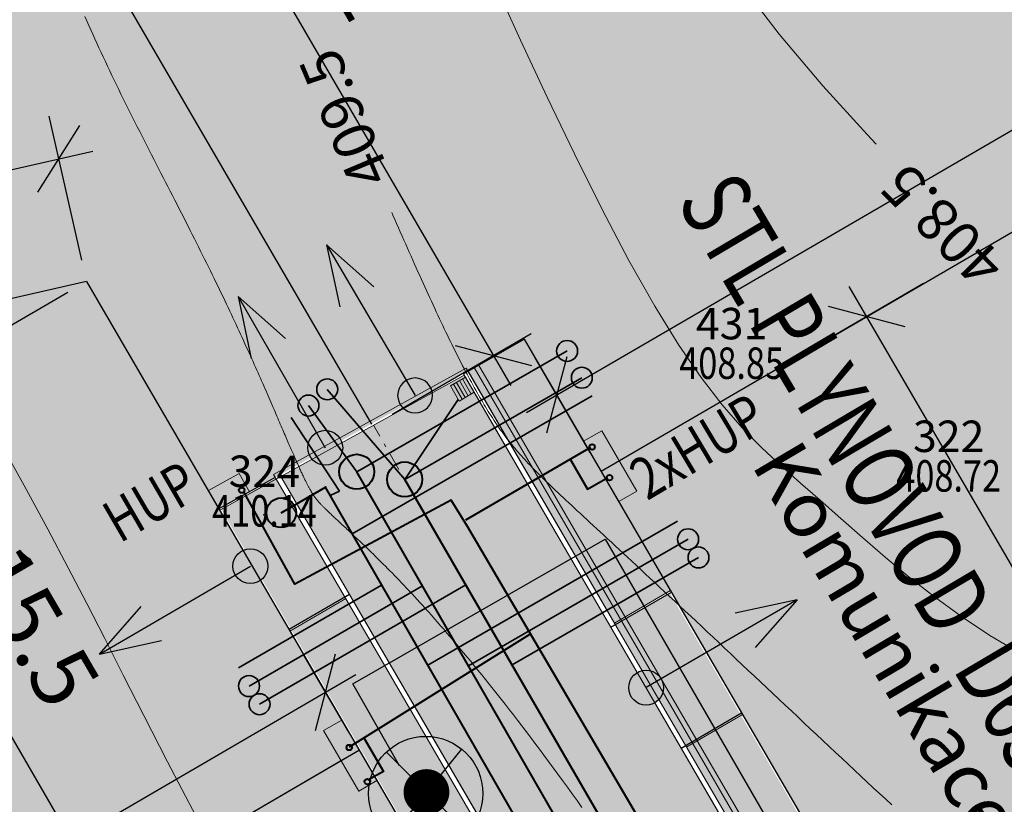
# Model space of a CAD drawing. Extents: x -758779 to -757192, y -1166795 to -1165242.
# Drawn here: x -758276 to -758248, y -1166096 to -1166073 of the extents above; entities that cross this region are included whole.
import ezdxf
from ezdxf.enums import TextEntityAlignment as Align

# ---------------------------------------------------------------- set-up
doc = ezdxf.new("R2010")
doc.units = 0
doc.header["$MEASUREMENT"] = 0
doc.header["$PDSIZE"] = -2
doc.linetypes.add('ACAD_ISO02W100', pattern=[15, 12, -3])
doc.linetypes.add('DASHDOT', pattern=[1, 0.5, -0.25, 0, -0.25])
doc.layers.get('0').update_dxf_attribs({"linetype": 'CONTINUOUS'})
doc.layers.get('Defpoints').update_dxf_attribs({"linetype": 'CONTINUOUS'})
doc.layers.add('0_EL_ZASUVKY', color=240, linetype='ACAD_ISO02W100')
doc.layers.add('A+U-KOTY', color=250, linetype='CONTINUOUS')
for name, color, linetype, lineweight in [('A+U_PARCELACE', 1, 'CONTINUOUS', 25), ('A+U_PLOCHY_ÚZEMÍ ZAHRADNÍ BYDLENÍ', 81, 'CONTINUOUS', 5), ('G_PBCISLA', 7, 'CONTINUOUS', 20), ('G_PBVYSKY', 6, 'CONTINUOUS', 20), ('G_PBZNACKY', 1, 'CONTINUOUS', 20), ('G_PREHLED', 7, 'CONTINUOUS', 20), ('G_VRSTEVNICE', 2, 'CONTINUOUS', 20), ('Lu-drenáž', 160, 'GPOD727', 20), ('Lu-komunikace', 1, 'CONTINUOUS', 20), ('Lu-osa', 1, 'CONTINUOUS', 20), ('Lu-popis', 1, 'CONTINUOUS', 20), ('Lu-vpusti', 5, 'CONTINUOUS', 20), ('máchová-kan-spl-přípojky', 34, 'CONTINUOUS', 35), ('máchová-kana-dešt-přípojky', 106, 'CONTINUOUS', 35), ('máchová-kanalizace-dešťová', 106, 'CONTINUOUS', 40), ('máchová-kanalizace-splašková', 34, 'CONTINUOUS', 40), ('máchová-vodovod', 152, 'CONTINUOUS', 40), ('máchová-vodovod-přípojky', 152, 'CONTINUOUS', 35), ('N_SILNOPROUD_VO', 6, 'CONTINUOUS', 30), ('U- STL plynovod', 44, 'Plyn_potrubi_st_podz', 40), ('Z_09_08_DUR_navrh_piliře_HUP', 26, 'CONTINUOUS', 18), ('Z_09_08_DUR_navrh_vjezdy', 20, 'CONTINUOUS', 25)]:
    doc.layers.add(name, color=color, linetype=linetype, lineweight=lineweight)
for name, color, linetype, lineweight, true_color in [('A+U_PLOCHA - krajinotvorná zeleň rekreační', 7, 'CONTINUOUS', 5, 0xcfe7cf), ('A+U_PLOCHY_KOMUNIKACE C1', 7, 'CONTINUOUS', 5, 0xffd966), ('A+U_PLOCHY_KOMUNIKACE C3', 7, 'CONTINUOUS', 5, 0xffedb8), ('Lu-šrafy vjezd', 7, 'CONTINUOUS', 20, 0xe8a3ff)]:
    doc.layers.add(name, color=color, linetype=linetype, lineweight=lineweight, true_color=true_color)
doc.styles.add('ariel', font='ARIAL.TTF', dxfattribs={"width": 0.8, "height": 3.5})
doc.styles.add('KOLME', font='SIMPLEX')
doc.styles.add('PBCISLA', font='simplex', dxfattribs={"height": 0.9})
doc.styles.add('PBVYSKA', font='monotxt', dxfattribs={"width": 0.8, "height": 0.9})
doc.styles.add('romand2_5_500', font='romand.shx', dxfattribs={"width": 0.8, "height": 1.25})
doc.styles.add('ROMANS2_0', font='romans.shx', dxfattribs={"width": 0.8, "height": 1.8})
doc.styles.get("Standard").update_dxf_attribs({"font": 'simplex'})
doc.linetypes.add('GPOD727', pattern='A,15,-3.25,[1,geo.shx,S=0.1,R=0,X=0,Y=0],-3.25', length=21.5)
doc.linetypes.add('GPOD941', pattern='A,15,-3.25,[9,geo.shx,S=0.1,R=0,X=0,Y=0],-3.25,["VO",Standard,S=1,R=0,X=-0.15,Y=-0.05],-3.25', length=24.75)
doc.linetypes.add('Plyn_potrubi_st_podz', pattern='A,35,-15,[113,cadkon.shx,S=5,R=0,X=0,Y=0],-50', length=100)
doc.dimstyles.new('US Stromovka', dxfattribs={"dimtxt": 1.8, "dimasz": 1.6, "dimexe": 1.25, "dimexo": 0.625, "dimgap": 1, "dimtad": 1, "dimdec": 1, "dimzin": 9, "dimdsep": 46, "dimtxsty": 'ROMANS2_0', "dimblk": 'OBLIQUE', "dimcen": 1.6, "dimdle": 1, "dimclrd": 256, "dimclre": 256, "dimclrt": 256, "dimadec": 1, "dimazin": 0, "dimtfac": 1, "dimtdec": 1, "dimtmove": 0, "dimatfit": 3, "dimldrblk": 'OBLIQUE', "dimfxl": 0, "dimlwd": -1, "dimlwe": -1, "dimarcsym": 0})

# ---------------------------------------------------------------- blocks, each defined once
blk = doc.blocks.new('GPB1012')
blk.add_circle((0, 0), 0.025)
at = {"layer": 'G_PREHLED'}
blk.add_circle((0, 0), 0.025, dxfattribs=at)
at = {"layer": 'G_PBCISLA', "style": 'PBCISLA'}
blk.add_attdef('CISLO', text='', height=0.9, dxfattribs=at).set_placement((0, 0.8), align=Align.CENTER)
at = {"layer": 'G_PBVYSKY', "style": 'PBVYSKA', "width": 0.8}
blk.add_attdef('VYSKA', text='', height=0.9, dxfattribs=at).set_placement((0, 0), align=Align.MIDDLE)
blk = doc.blocks.new('A$C482E6722')
at = {"layer": 'Z_09_08_DUR_navrh_vjezdy', "ltscale": 10}
blk.add_hatch(color=256, dxfattribs=at).paths.add_polyline_path([(0.5, 0, 1), (-0.5, 0, 1)])
for q in [(0, 0), (-3.319, -0.264), (-3.031, -1.36)]:
    blk.add_line((-4.841, -1.25), q, dxfattribs=at)
blk.add_circle((0, 0), 0.5, dxfattribs=at)
blk = doc.blocks.new('_Oblique')
at = {"color": 0, "linetype": 'ByBlock', "lineweight": -2}
blk.add_line((-0.5, -0.5), (0.5, 0.5), dxfattribs=at)
blk = doc.blocks.new('*D113')
at = {"layer": 'A+U-KOTY'}
for p, q in [((-758266.7, -1166093.799), (-758267.983, -1166091.594)), ((-758303.553, -1166113.739), (-758266.49, -1166092.171)), ((-758302.034, -1166114.361), (-758303.318, -1166112.156))]:
    blk.add_line(p, q, dxfattribs=at)
at = {"layer": 'Defpoints', "color": 0}
for p in [(-758267.355, -1166092.674), (-758266.386, -1166094.339), (-758301.72, -1166114.901)]:
    blk.add_point(p, dxfattribs=at)
at = {"layer": 'A+U-KOTY', "xscale": 1.6, "yscale": 1.6, "zscale": 1.6}
for p, rotation in [((-758267.355, -1166092.674), 30.1967779864552), ((-758302.689, -1166113.236), 210.1967779864552)]:
    blk.add_blockref('_Oblique', p, dxfattribs=dict(at, rotation=rotation))
at = {"layer": 'A+U-KOTY', "insert": (-758281.78, -1166098.841), "char_height": 1.8, "attachment_point": 5, "rotation": 30.1968, "style": 'ROMANS2_0'}
blk.add_mtext('40.9', dxfattribs=at)
blk = doc.blocks.new('*D114')
at = {"layer": 'A+U-KOTY'}
for p, q in [((-758274.331, -1166080.313), (-758275.269, -1166076.192)), ((-758309.488, -1166085.257), (-758274.016, -1166077.189)), ((-758307.853, -1166087.938), (-758308.79, -1166083.817))]:
    blk.add_line(p, q, dxfattribs=at)
at = {"layer": 'Defpoints', "color": 0}
for p in [(-758274.992, -1166077.411), (-758274.193, -1166080.923), (-758307.714, -1166088.547)]:
    blk.add_point(p, dxfattribs=at)
at = {"layer": 'A+U-KOTY', "xscale": 1.6, "yscale": 1.6, "zscale": 1.6}
for p, rotation in [((-758274.992, -1166077.411), 12.81439029520313), ((-758308.513, -1166085.036), 192.8143902952031)]:
    blk.add_blockref('_Oblique', p, dxfattribs=dict(at, rotation=rotation))
at = {"layer": 'A+U-KOTY', "insert": (-758292.174, -1166079.371), "char_height": 1.8, "attachment_point": 5, "rotation": 12.8144, "style": 'ROMANS2_0'}
blk.add_mtext('34.4', dxfattribs=at)
blk = doc.blocks.new('*D118')
at = {"layer": 'A+U-KOTY'}
for p, q in [((-758226.872, -1166066.666), (-758228.456, -1166063.944)), ((-758261.596, -1166084.675), (-758226.963, -1166064.521)), ((-758259.777, -1166085.814), (-758261.361, -1166083.092))]:
    blk.add_line(p, q, dxfattribs=at)
at = {"layer": 'Defpoints', "color": 0}
for p in [(-758227.827, -1166065.024), (-758226.557, -1166067.206), (-758259.462, -1166086.354)]:
    blk.add_point(p, dxfattribs=at)
at = {"layer": 'A+U-KOTY', "xscale": 1.6, "yscale": 1.6, "zscale": 1.6}
for p, rotation in [((-758227.827, -1166065.024), 30.19573674094689), ((-758260.732, -1166084.172), 210.1957367409469)]:
    blk.add_blockref('_Oblique', p, dxfattribs=dict(at, rotation=rotation))
at = {"layer": 'A+U-KOTY', "insert": (-758245.235, -1166072.956), "char_height": 1.8, "attachment_point": 5, "rotation": 30.1957, "style": 'ROMANS2_0'}
blk.add_mtext('38.1', dxfattribs=at)
blk = doc.blocks.new('*D190')
at = {"layer": 'A+U-KOTY'}
for p, q in [((-758250.232, -1166080.983), (-758252.934, -1166082.555)), ((-758239.596, -1166102.99), (-758252.356, -1166081.062)), ((-758238.478, -1166101.182), (-758241.179, -1166102.754))]:
    blk.add_line(p, q, dxfattribs=at)
at = {"layer": 'Defpoints', "color": 0}
for p in [(-758249.692, -1166080.669), (-758251.853, -1166081.926), (-758237.938, -1166100.868)]:
    blk.add_point(p, dxfattribs=at)
at = {"layer": 'A+U-KOTY', "xscale": 1.6, "yscale": 1.6, "zscale": 1.6}
for p, rotation in [((-758251.853, -1166081.926), 120.1957367400896), ((-758240.099, -1166102.125), 300.1957367400896)]:
    blk.add_blockref('_Oblique', p, dxfattribs=dict(at, rotation=rotation))
at = {"layer": 'A+U-KOTY', "insert": (-758244.334, -1166091.07), "char_height": 1.8, "attachment_point": 5, "rotation": 300.1957, "style": 'ROMANS2_0'}
blk.add_mtext('23.4', dxfattribs=at)
blk = doc.blocks.new('*D191')
at = {"layer": 'A+U-KOTY'}
for p, q in [((-758275.691, -1166060.453), (-758262.046, -1166083.903)), ((-758278.105, -1166063.015), (-758274.108, -1166060.689)), ((-758265.442, -1166084.722), (-758261.468, -1166082.41))]:
    blk.add_line(p, q, dxfattribs=at)
at = {"layer": 'Defpoints', "color": 0}
for p in [(-758278.646, -1166063.33), (-758262.549, -1166083.038), (-758265.982, -1166085.036)]:
    blk.add_point(p, dxfattribs=at)
at = {"layer": 'A+U-KOTY', "xscale": 1.6, "yscale": 1.6, "zscale": 1.6}
for p, rotation in [((-758275.188, -1166061.318), 120.1957367429601), ((-758262.549, -1166083.038), 300.19573674296)]:
    blk.add_blockref('_Oblique', p, dxfattribs=dict(at, rotation=rotation))
at = {"layer": 'A+U-KOTY', "insert": (-758267.216, -1166071.241), "char_height": 1.8, "attachment_point": 5, "rotation": 300.1957, "style": 'ROMANS2_0'}
blk.add_mtext('25.1', dxfattribs=at)
blk = doc.blocks.new('*D192')
at = {"layer": 'A+U-KOTY'}
for p, q in [((-758274.733, -1166081.237), (-758282.543, -1166085.782)), ((-758273.153, -1166099.434), (-758281.966, -1166084.289)), ((-758266.926, -1166094.653), (-758274.736, -1166099.198))]:
    blk.add_line(p, q, dxfattribs=at)
at = {"layer": 'Defpoints', "color": 0}
for p in [(-758274.193, -1166080.923), (-758281.463, -1166085.153), (-758266.386, -1166094.339)]:
    blk.add_point(p, dxfattribs=at)
at = {"layer": 'A+U-KOTY', "xscale": 1.6, "yscale": 1.6, "zscale": 1.6}
for p, rotation in [((-758281.463, -1166085.153), 120.1957367429601), ((-758273.656, -1166098.57), 300.19573674296)]:
    blk.add_blockref('_Oblique', p, dxfattribs=dict(at, rotation=rotation))
at = {"layer": 'A+U-KOTY', "insert": (-758275.917, -1166090.906), "char_height": 1.8, "attachment_point": 5, "rotation": 300.1957, "style": 'ROMANS2_0'}
blk.add_mtext('15.5', dxfattribs=at)
blk = doc.blocks.new('BLOK VO')
at = {"layer": '0_EL_ZASUVKY', "linetype": 'GPOD941', "lineweight": 30}
for p, q in [((-1.119, 1.182), (1.192, -1.113)), ((1.016, 1.255), (-1.016, -1.244))]:
    blk.add_line(p, q, dxfattribs=at)
at = {"layer": '0_EL_ZASUVKY', "linetype": 'GPOD941', "lineweight": 30, "const_width": 0.656}
blk.add_lwpolyline([(-0.306, 0.042, 1), (0.35, 0.042, 1)], format="xyb", close=True, dxfattribs=at)
at = {"layer": '0_EL_ZASUVKY', "linetype": 'GPOD941', "lineweight": 30}
blk.add_circle((0, 0), 1.636, dxfattribs=at)
blk = doc.blocks.new('VPUST')
at = {"layer": 'Lu-vpusti'}
for p, q in [((0, 0), (0.454, 0.209)), ((0, 0), (0.209, -0.454)), ((0.091, 0.042), (0.299, -0.413)), ((0.182, 0.083), (0.39, -0.371)), ((0.273, 0.125), (0.481, -0.329)), ((0.364, 0.167), (0.572, -0.288)), ((0.454, 0.209), (0.663, -0.246)), ((0.209, -0.454), (0.663, -0.246))]:
    blk.add_line(p, q, dxfattribs=at)

msp = doc.modelspace()

# ---------------------------------------------------------------- hatches: boundary and pattern name
at = {"layer": 'A+U_PLOCHA - krajinotvorná zeleň rekreační'}
for points in [[(-758257.476, -1166089.768), (-758261.663, -1166082.572), (-758263.272, -1166083.485), (-758259.074, -1166090.699)], [(-758266.773, -1166089.995), (-758268.329, -1166090.9), (-758264.355, -1166097.729), (-758262.8, -1166096.823)], [(-758255.457, -1166093.337), (-758257.012, -1166094.242), (-758250.914, -1166104.722), (-758249.379, -1166103.781)]]:
    msp.add_hatch(color=256, dxfattribs=at).paths.add_polyline_path(points)
at = {"layer": 'A+U_PLOCHY_KOMUNIKACE C1'}
h = msp.add_hatch(color=256, dxfattribs=at)
edge = h.paths.add_edge_path()
edge.add_line((-758143.968, -1166038.568), (-758134.664, -1166039.143))
edge.add_arc((-758128.492, -1165939.334), 100, 266.46137, 269.5357)
edge.add_arc((-758128.492, -1165939.334), 100, 269.5357, 273.23096)
edge.add_arc((-758537.366, -1156702.078), 9346.293, 272.5419147, 272.6327445)
edge.add_line((-758108.055, -1166038.506), (-758092.171, -1166037.782))
edge.add_line((-758092.171, -1166037.782), (-758087.473, -1166037.523))
edge.add_arc((-758103.419, -1165791.038), 247, 273.70163, 277.4781)
edge.add_arc((-758103.419, -1165791.038), 247, 277.4781, 282.34616)
edge.add_arc((-785352.842, -1041192.086), 127790.835, 282.33621132, 282.35610519)
edge.add_arc((-207950.214, -3678979.91), 2572453.304, 102.345664127, 102.346652388, ccw=False)
edge.add_arc((-757855.792, -1166530.902), 528.725, 98.303, 101.80036, ccw=False)
edge.add_arc((-757877.749, -1166407.031), 403, 96.44321, 97.7572, ccw=False)
edge.add_line((-757922.973, -1166006.577), (-757921.942, -1166012.499))
edge.add_line((-757921.942, -1166012.499), (-757931.334, -1166013.664))
edge.add_arc((-757898.769, -1166276.069), 264.418, 97.07424, 101.16338)
edge.add_arc((-757663.057, -1167470.512), 1481.896, 101.163379, 101.663192)
edge.add_line((-757962.634, -1166019.213), (-758005.979, -1166028.7))
edge.add_line((-758005.979, -1166028.7), (-758049.323, -1166038.187))
edge.add_arc((-758103.419, -1165791.038), 253, 277.4781, 282.34616, ccw=False)
edge.add_arc((-758103.419, -1165791.038), 253, 272.61004, 277.4781, ccw=False)
edge.add_line((-758091.898, -1166043.776), (-758112.543, -1166044.717))
edge.add_line((-758112.543, -1166044.717), (-758123.221, -1166045.203))
edge.add_arc((-758118.667, -1166145.1), 100, 92.61004, 99.29138)
edge.add_arc((-758183.208, -1165771.445), 279.193, 278.60077, 279.98199, ccw=False)
edge.add_line((-758141.455, -1166047.498), (-758143.968, -1166038.568))
at = {"layer": 'A+U_PLOCHY_KOMUNIKACE C3'}
h = msp.add_hatch(color=256, dxfattribs=at)
edge = h.paths.add_edge_path()
edge.add_line((-758243.777, -1166110.369), (-758245.011, -1166106.982))
edge.add_arc((-758246.721, -1166102.284), 5, 210.1957, 290.0069, ccw=False)
edge.add_line((-758251.043, -1166104.799), (-758263.379, -1166083.601))
edge.add_line((-758263.379, -1166083.601), (-758268.635, -1166086.499))
edge.add_line((-758268.635, -1166086.499), (-758256.038, -1166108.144))
edge.add_line((-758256.038, -1166108.144), (-758249.798, -1166118.868))
edge.add_line((-758249.798, -1166118.868), (-758243.583, -1166129.547))
edge.add_line((-758243.583, -1166129.547), (-758240.558, -1166127.787))
edge.add_line((-758240.558, -1166127.787), (-758245.927, -1166118.562))
edge.add_arc((-758240.741, -1166115.544), 6, 120.4071, 210.1957, ccw=False)
at = {"layer": 'A+U_PLOCHY_ÚZEMÍ ZAHRADNÍ BYDLENÍ'}
for points in [[(-758278.646, -1166063.33), (-758266.036, -1166084.999), (-758261.663, -1166082.572), (-758259.462, -1166086.354), (-758226.557, -1166067.206), (-758226.927, -1166058.614), (-758257.55, -1166059.93)], [(-758277.713, -1166074.872), (-758266.385, -1166094.34), (-758301.72, -1166114.901), (-758306.954, -1166091.888)]]:
    msp.add_hatch(color=256, dxfattribs=at).paths.add_polyline_path(points)
h = msp.add_hatch(color=256, dxfattribs=at)
h.paths.add_polyline_path([(-758285.396, -1166111.023, -2.708439), (-758285.375, -1166110.998, -0.369216), (-758285.396, -1166111.023), (-758282.955, -1166126.539), (-758258.912, -1166113.286, 0.421031), (-758257.693, -1166109.276), (-758270.409, -1166087.426), (-758266.036, -1166084.999), (-758274.543, -1166070.38), (-758287.204, -1166072.451, -1.084542), (-758287.254, -1166072.455, -0.922048), (-758287.204, -1166072.451), (-758274.543, -1166070.38), (-758278.646, -1166063.33), (-758287.46, -1166064.75), (-758311.26, -1166062.11), (-758313.59, -1166062.716), (-758297.277, -1166134.434), (-758285.372, -1166127.871), (-758285.493, -1166127.212, -2.764973), (-758285.473, -1166127.187, -0.361667), (-758285.493, -1166127.212), (-758285.381, -1166127.821), (-758285.23, -1166127.794), (-758282.955, -1166126.539)])
h.paths.add_polyline_path([(-758295.883, -1166116.102, -1), (-758295.833, -1166116.102, -1)], flags=17)
h.paths.add_polyline_path([(-758287.414, -1166110.641), (-758287.601, -1166109.598), (-758288.91, -1166102.287), (-758289.924, -1166096.63, -1.430991), (-758289.915, -1166096.583), (-758287.41, -1166092.254, -6.289651), (-758287.394, -1166092.257), (-758285.659, -1166108.562), (-758287.721, -1166108.931), (-758287.601, -1166109.598), (-758287.414, -1166110.641, -2.753185), (-758287.435, -1166110.666, -0.363216)], flags=16)
h.paths.add_polyline_path([(-758293.576, -1166128.453, -1), (-758293.526, -1166128.453, -1)], flags=16)
h.paths.add_polyline_path([(-758291.422, -1166104.932, -1), (-758291.472, -1166104.932, -1)], flags=16)
h.paths.add_polyline_path([(-758295.813, -1166083.179, -1), (-758295.863, -1166083.179, -1)], flags=16)
h.paths.add_polyline_path([(-758298.548, -1166069.028, -1), (-758298.598, -1166069.028, -1)], flags=16)
h = msp.add_hatch(color=256, dxfattribs=at)
h.paths.add_polyline_path([(-758226.557, -1166067.206), (-758259.462, -1166086.354), (-758249.326, -1166103.772, 0.392705), (-758245.235, -1166104.89), (-758245.205, -1166104.874), (-758230.669, -1166096.861, -0.05465), (-758224.431, -1166094.263, -0.053846), (-758217.878, -1166093.085)])
h.paths.add_polyline_path([(-758233.734, -1166085.89, -1), (-758233.784, -1166085.89, -1)], flags=16)
h.paths.add_polyline_path([(-758239.726, -1166080.802, -1), (-758239.776, -1166080.802, -1)], flags=16)
h.paths.add_polyline_path([(-758221.555, -1166084.494, -1), (-758221.605, -1166084.494, -1)], flags=16)
h.paths.add_polyline_path([(-758249.534, -1166086.602, -1), (-758249.484, -1166086.602, -1)], flags=16)
h.paths.add_polyline_path([(-758244.772, -1166104.249, -1), (-758244.722, -1166104.249, -1)], flags=16)
at = {"layer": 'Lu-šrafy vjezd'}
for points in [[(-758268.765, -1166086.571), (-758270.34, -1166087.445), (-758268.354, -1166090.857), (-758266.798, -1166089.952)], [(-758257.494, -1166089.837), (-758259.049, -1166090.742), (-758257.038, -1166094.199), (-758255.482, -1166093.294)]]:
    msp.add_hatch(color=256, dxfattribs=at).paths.add_polyline_path(points)
at = {"layer": 'máchová-vodovod', "ltscale": 2}
h = msp.add_hatch(color=256, dxfattribs=at)
edge = h.paths.add_edge_path()
edge.add_arc((-758268.622, -1166087.54), 0.425, 0, 360)

# ---------------------------------------------------------------- linework, layer by layer
at = {"layer": 'A+U_PARCELACE'}
for p, q in [((-758266.03, -1166085.009), (-758278.646, -1166063.33)), ((-758259.462, -1166086.354), (-758226.557, -1166067.206)), ((-758274.193, -1166080.923), (-758307.714, -1166088.547)), ((-758274.193, -1166080.923), (-758257.693, -1166109.276)), ((-758263.402, -1166083.56), (-758261.663, -1166082.572)), ((-758261.663, -1166082.572), (-758249.326, -1166103.772)), ((-758268.791, -1166086.528), (-758270.409, -1166087.426)), ((-758266.668, -1166089.877), (-758268.397, -1166090.882)), ((-758259.179, -1166090.817), (-758257.45, -1166089.811)), ((-758257.167, -1166094.275), (-758255.439, -1166093.269)), ((-758266.385, -1166094.34), (-758301.72, -1166114.901))]:
    msp.add_line(p, q, dxfattribs=at)
at = {"layer": 'A+U_PLOCHA - krajinotvorná zeleň rekreační'}
msp.add_lwpolyline([(-758263.272, -1166083.485), (-758261.663, -1166082.572), (-758257.476, -1166089.768), (-758259.074, -1166090.699), (-758263.272, -1166083.486)], dxfattribs=at)
at = {"layer": 'A+U_PLOCHY_KOMUNIKACE C3'}
msp.add_lwpolyline([(-758243.777, -1166110.369), (-758245.011, -1166106.982, -0.363037), (-758251.043, -1166104.799), (-758263.379, -1166083.601), (-758268.635, -1166086.499), (-758256.038, -1166108.144), (-758249.798, -1166118.868), (-758243.583, -1166129.547), (-758240.558, -1166127.787), (-758245.927, -1166118.562, -0.413133), (-758243.777, -1166110.369), (-758245.011, -1166106.982)], format="xyb", dxfattribs=at)
at = {"layer": 'G_VRSTEVNICE'}
for points, elevation in [([(-758257.572, -1166068.991), (-758256.642, -1166070.656), (-758255.556, -1166072.279), (-758254.363, -1166073.841), (-758253.111, -1166075.325), (-758251.848, -1166076.715), (-758251.585, -1166076.989)], 408.5), ([(-758247.458, -1166091.568), (-758248.328, -1166091.053), (-758249.146, -1166090.511), (-758249.916, -1166089.951), (-758250.641, -1166089.38), (-758251.327, -1166088.809), (-758251.977, -1166088.247), (-758252.595, -1166087.701), (-758253.186, -1166087.181), (-758253.755, -1166086.689), (-758254.311, -1166086.201), (-758254.864, -1166085.687), (-758255.423, -1166085.114), (-758255.999, -1166084.452), (-758256.601, -1166083.671), (-758257.241, -1166082.74), (-758257.926, -1166081.627), (-758258.664, -1166080.316), (-758259.437, -1166078.846), (-758260.226, -1166077.271), (-758261.01, -1166075.644), (-758261.768, -1166074.019), (-758262.48, -1166072.448)], 409), ([(-758251.138, -1166095.904), (-758251.314, -1166095.74), (-758251.492, -1166095.575), (-758251.67, -1166095.409), (-758251.849, -1166095.242), (-758252.028, -1166095.075), (-758252.208, -1166094.907), (-758252.388, -1166094.738), (-758252.569, -1166094.569), (-758252.75, -1166094.4), (-758252.931, -1166094.23), (-758253.111, -1166094.061), (-758253.292, -1166093.891), (-758253.473, -1166093.722), (-758253.653, -1166093.552), (-758253.833, -1166093.383), (-758254.013, -1166093.214), (-758254.192, -1166093.046), (-758254.37, -1166092.878), (-758254.547, -1166092.712), (-758254.724, -1166092.545), (-758254.899, -1166092.38), (-758255.074, -1166092.216), (-758255.247, -1166092.052), (-758255.42, -1166091.89), (-758255.591, -1166091.729), (-758255.76, -1166091.57), (-758255.928, -1166091.412), (-758256.094, -1166091.255), (-758256.258, -1166091.101), (-758256.421, -1166090.948), (-758256.582, -1166090.797), (-758256.741, -1166090.647), (-758256.897, -1166090.5), (-758257.052, -1166090.356), (-758257.204, -1166090.213), (-758257.353, -1166090.073), (-758257.501, -1166089.935), (-758257.645, -1166089.799), (-758257.787, -1166089.666), (-758257.927, -1166089.536), (-758258.063, -1166089.409), (-758258.197, -1166089.284), (-758258.328, -1166089.162), (-758258.456, -1166089.043), (-758258.582, -1166088.927), (-758258.704, -1166088.813), (-758258.824, -1166088.702), (-758258.941, -1166088.594), (-758259.055, -1166088.488), (-758259.167, -1166088.385), (-758259.275, -1166088.284), (-758259.382, -1166088.186), (-758259.485, -1166088.091), (-758259.586, -1166087.997), (-758259.685, -1166087.906), (-758259.781, -1166087.818), (-758259.875, -1166087.731), (-758259.967, -1166087.646), (-758260.056, -1166087.564), (-758260.143, -1166087.483), (-758260.228, -1166087.405), (-758260.31, -1166087.328), (-758260.391, -1166087.253), (-758260.47, -1166087.179), (-758260.546, -1166087.107), (-758260.621, -1166087.037), (-758260.694, -1166086.968), (-758260.765, -1166086.901), (-758260.834, -1166086.835), (-758260.902, -1166086.771), (-758260.968, -1166086.707), (-758261.032, -1166086.645), (-758261.094, -1166086.584), (-758261.156, -1166086.524), (-758261.215, -1166086.465), (-758261.274, -1166086.407), (-758261.331, -1166086.349), (-758261.386, -1166086.293), (-758261.441, -1166086.237), (-758261.494, -1166086.182), (-758261.546, -1166086.127), (-758261.596, -1166086.073), (-758261.646, -1166086.02), (-758261.695, -1166085.966), (-758261.743, -1166085.914), (-758261.79, -1166085.861), (-758261.836, -1166085.809), (-758261.881, -1166085.756), (-758261.926, -1166085.704), (-758261.969, -1166085.652), (-758262.013, -1166085.6), (-758262.055, -1166085.547), (-758262.097, -1166085.495), (-758262.139, -1166085.442), (-758262.18, -1166085.389), (-758262.22, -1166085.335), (-758262.26, -1166085.281), (-758262.3, -1166085.227), (-758262.34, -1166085.172), (-758262.38, -1166085.116), (-758262.419, -1166085.06), (-758262.458, -1166085.002), (-758262.497, -1166084.944), (-758262.536, -1166084.886), (-758262.575, -1166084.826), (-758262.614, -1166084.765), (-758262.654, -1166084.704), (-758262.693, -1166084.641), (-758262.732, -1166084.577), (-758262.772, -1166084.512), (-758262.812, -1166084.447), (-758262.851, -1166084.38), (-758262.891, -1166084.312), (-758262.932, -1166084.243), (-758262.972, -1166084.173), (-758263.012, -1166084.102), (-758263.053, -1166084.03), (-758263.094, -1166083.956), (-758263.135, -1166083.882), (-758263.176, -1166083.807), (-758263.217, -1166083.73), (-758263.259, -1166083.653), (-758263.301, -1166083.574), (-758263.343, -1166083.495), (-758263.385, -1166083.414), (-758263.427, -1166083.333), (-758263.47, -1166083.25), (-758263.513, -1166083.166), (-758263.556, -1166083.082), (-758263.599, -1166082.996), (-758263.642, -1166082.909), (-758263.686, -1166082.821), (-758263.73, -1166082.733), (-758263.774, -1166082.643), (-758263.818, -1166082.552), (-758263.863, -1166082.46), (-758263.907, -1166082.368), (-758263.952, -1166082.274), (-758263.998, -1166082.179), (-758264.043, -1166082.084), (-758264.089, -1166081.987), (-758264.135, -1166081.889), (-758264.181, -1166081.791), (-758264.227, -1166081.691), (-758264.274, -1166081.591), (-758264.321, -1166081.489), (-758264.368, -1166081.387), (-758264.416, -1166081.283), (-758264.463, -1166081.179), (-758264.511, -1166081.074), (-758264.56, -1166080.967), (-758264.608, -1166080.86), (-758264.657, -1166080.752), (-758264.706, -1166080.643), (-758264.755, -1166080.533), (-758264.805, -1166080.422), (-758264.855, -1166080.31), (-758264.905, -1166080.198), (-758264.955, -1166080.084), (-758265.006, -1166079.97), (-758265.057, -1166079.854), (-758265.109, -1166079.738), (-758265.16, -1166079.621), (-758265.212, -1166079.502), (-758265.264, -1166079.383), (-758265.317, -1166079.264), (-758265.37, -1166079.143), (-758265.423, -1166079.021), (-758265.455, -1166078.948)], 409.5)]:
    msp.add_lwpolyline(points, dxfattribs=dict(at, elevation=elevation))
for points in [[(-758260.01, -1166095.974), (-758260.151, -1166095.778), (-758260.29, -1166095.584), (-758260.428, -1166095.393), (-758260.565, -1166095.205), (-758260.701, -1166095.019), (-758260.835, -1166094.837), (-758260.968, -1166094.657), (-758261.1, -1166094.48), (-758261.229, -1166094.306), (-758261.358, -1166094.135), (-758261.484, -1166093.967), (-758261.609, -1166093.802), (-758261.733, -1166093.64), (-758261.855, -1166093.481), (-758261.975, -1166093.325), (-758262.094, -1166093.171), (-758262.211, -1166093.021), (-758262.327, -1166092.873), (-758262.441, -1166092.729), (-758262.554, -1166092.587), (-758262.665, -1166092.448), (-758262.774, -1166092.311), (-758262.882, -1166092.178), (-758262.988, -1166092.047), (-758263.093, -1166091.918), (-758263.196, -1166091.792), (-758263.298, -1166091.669), (-758263.399, -1166091.549), (-758263.497, -1166091.431), (-758263.595, -1166091.315), (-758263.691, -1166091.202), (-758263.785, -1166091.091), (-758263.878, -1166090.982), (-758263.97, -1166090.876), (-758264.06, -1166090.773), (-758264.149, -1166090.671), (-758264.236, -1166090.572), (-758264.322, -1166090.475), (-758264.406, -1166090.38), (-758264.49, -1166090.288), (-758264.571, -1166090.197), (-758264.652, -1166090.109), (-758264.731, -1166090.022), (-758264.808, -1166089.938), (-758264.885, -1166089.855), (-758264.959, -1166089.775), (-758265.033, -1166089.696), (-758265.105, -1166089.62), (-758265.176, -1166089.545), (-758265.246, -1166089.472), (-758265.315, -1166089.401), (-758265.382, -1166089.332), (-758265.448, -1166089.264), (-758265.512, -1166089.198), (-758265.575, -1166089.134), (-758265.637, -1166089.071), (-758265.698, -1166089.01), (-758265.758, -1166088.951), (-758265.816, -1166088.893), (-758265.873, -1166088.837), (-758265.929, -1166088.782), (-758265.984, -1166088.728), (-758266.038, -1166088.676), (-758266.09, -1166088.625), (-758266.141, -1166088.576), (-758266.191, -1166088.528), (-758266.24, -1166088.481), (-758266.288, -1166088.435), (-758266.334, -1166088.391), (-758266.38, -1166088.348), (-758266.424, -1166088.306), (-758266.468, -1166088.265), (-758266.51, -1166088.225), (-758266.551, -1166088.187), (-758266.591, -1166088.149), (-758266.63, -1166088.113), (-758266.668, -1166088.077), (-758266.705, -1166088.042), (-758266.741, -1166088.009), (-758266.776, -1166087.976), (-758266.81, -1166087.944), (-758266.843, -1166087.913), (-758266.875, -1166087.883), (-758266.906, -1166087.854), (-758266.936, -1166087.826), (-758266.966, -1166087.798), (-758266.995, -1166087.772), (-758267.022, -1166087.746), (-758267.049, -1166087.72), (-758267.075, -1166087.696), (-758267.101, -1166087.672), (-758267.125, -1166087.649), (-758267.149, -1166087.627), (-758267.172, -1166087.605), (-758267.195, -1166087.584), (-758267.216, -1166087.563), (-758267.238, -1166087.543), (-758267.258, -1166087.524), (-758267.278, -1166087.505), (-758267.297, -1166087.487), (-758267.315, -1166087.469), (-758267.333, -1166087.452), (-758267.35, -1166087.435), (-758267.367, -1166087.419), (-758267.383, -1166087.403), (-758267.399, -1166087.387), (-758267.414, -1166087.372), (-758267.429, -1166087.357), (-758267.443, -1166087.343), (-758267.457, -1166087.329), (-758267.471, -1166087.315), (-758267.484, -1166087.301), (-758267.496, -1166087.288), (-758267.509, -1166087.275), (-758267.52, -1166087.262), (-758267.532, -1166087.249), (-758267.543, -1166087.237), (-758267.554, -1166087.224), (-758267.565, -1166087.212), (-758267.575, -1166087.2), (-758267.585, -1166087.188), (-758267.595, -1166087.176), (-758267.605, -1166087.164), (-758267.614, -1166087.153), (-758267.623, -1166087.141), (-758267.632, -1166087.129), (-758267.641, -1166087.117), (-758267.65, -1166087.105), (-758267.659, -1166087.093), (-758267.667, -1166087.081), (-758267.676, -1166087.069), (-758267.684, -1166087.057), (-758267.693, -1166087.044), (-758267.701, -1166087.032), (-758267.71, -1166087.019), (-758267.718, -1166087.006), (-758267.726, -1166086.993), (-758267.735, -1166086.979), (-758267.743, -1166086.966), (-758267.752, -1166086.952), (-758267.76, -1166086.937), (-758267.769, -1166086.923), (-758267.778, -1166086.908), (-758267.786, -1166086.893), (-758267.795, -1166086.877), (-758267.804, -1166086.862), (-758267.813, -1166086.845), (-758267.822, -1166086.829), (-758267.831, -1166086.812), (-758267.841, -1166086.795), (-758267.85, -1166086.777), (-758267.86, -1166086.759), (-758267.869, -1166086.74), (-758267.879, -1166086.721), (-758267.889, -1166086.702), (-758267.899, -1166086.682), (-758267.909, -1166086.661), (-758267.92, -1166086.641), (-758267.93, -1166086.619), (-758267.941, -1166086.597), (-758267.952, -1166086.575), (-758267.963, -1166086.552), (-758267.974, -1166086.528), (-758267.986, -1166086.504), (-758267.997, -1166086.48), (-758268.009, -1166086.455), (-758268.021, -1166086.429), (-758268.034, -1166086.402), (-758268.046, -1166086.375), (-758268.059, -1166086.348), (-758268.072, -1166086.319), (-758268.085, -1166086.29), (-758268.099, -1166086.261), (-758268.112, -1166086.23), (-758268.126, -1166086.199), (-758268.141, -1166086.168), (-758268.155, -1166086.135), (-758268.17, -1166086.102), (-758268.185, -1166086.068), (-758268.2, -1166086.034), (-758268.216, -1166085.998), (-758268.232, -1166085.962), (-758268.248, -1166085.925), (-758268.265, -1166085.887), (-758268.282, -1166085.849), (-758268.299, -1166085.81), (-758268.317, -1166085.769), (-758268.335, -1166085.728), (-758268.353, -1166085.686), (-758268.371, -1166085.643), (-758268.39, -1166085.6), (-758268.41, -1166085.555), (-758268.429, -1166085.51), (-758268.449, -1166085.463), (-758268.47, -1166085.416), (-758268.491, -1166085.368), (-758268.512, -1166085.319), (-758268.533, -1166085.268), (-758268.555, -1166085.217), (-758268.578, -1166085.165), (-758268.601, -1166085.112), (-758268.624, -1166085.058), (-758268.648, -1166085.003), (-758268.672, -1166084.947), (-758268.696, -1166084.89), (-758268.721, -1166084.831), (-758268.747, -1166084.772), (-758268.772, -1166084.712), (-758268.799, -1166084.651), (-758268.826, -1166084.589), (-758268.853, -1166084.526), (-758268.88, -1166084.462), (-758268.909, -1166084.396), (-758268.937, -1166084.33), (-758268.967, -1166084.263), (-758268.996, -1166084.195), (-758269.026, -1166084.125), (-758269.057, -1166084.055), (-758269.088, -1166083.984), (-758269.12, -1166083.911), (-758269.152, -1166083.838), (-758269.185, -1166083.764), (-758269.218, -1166083.688), (-758269.252, -1166083.612), (-758269.286, -1166083.534), (-758269.321, -1166083.456), (-758269.357, -1166083.376), (-758269.393, -1166083.296), (-758269.429, -1166083.214), (-758269.467, -1166083.131), (-758269.504, -1166083.048), (-758269.543, -1166082.963), (-758269.581, -1166082.877), (-758269.621, -1166082.79), (-758269.661, -1166082.703), (-758269.702, -1166082.614), (-758269.743, -1166082.524), (-758269.785, -1166082.433), (-758269.827, -1166082.341), (-758269.871, -1166082.248), (-758269.914, -1166082.154), (-758269.959, -1166082.058), (-758270.004, -1166081.962), (-758270.05, -1166081.865), (-758270.096, -1166081.767), (-758270.143, -1166081.667), (-758270.191, -1166081.567), (-758270.239, -1166081.465), (-758270.288, -1166081.363), (-758270.338, -1166081.259), (-758270.388, -1166081.154), (-758270.439, -1166081.049), (-758270.491, -1166080.942), (-758270.543, -1166080.834), (-758270.596, -1166080.725), (-758270.65, -1166080.615), (-758270.705, -1166080.504), (-758270.76, -1166080.392), (-758270.816, -1166080.279), (-758270.873, -1166080.165), (-758270.93, -1166080.049), (-758270.988, -1166079.933), (-758271.047, -1166079.816), (-758271.107, -1166079.697), (-758271.167, -1166079.578), (-758271.228, -1166079.458), (-758271.289, -1166079.336), (-758271.352, -1166079.214), (-758271.414, -1166079.091), (-758271.478, -1166078.967), (-758271.541, -1166078.842), (-758271.606, -1166078.716), (-758271.671, -1166078.59), (-758271.736, -1166078.463), (-758271.802, -1166078.335), (-758271.868, -1166078.206), (-758271.934, -1166078.077), (-758272.001, -1166077.948), (-758272.067, -1166077.817), (-758272.135, -1166077.687), (-758272.202, -1166077.555), (-758272.269, -1166077.424), (-758272.337, -1166077.292), (-758272.405, -1166077.159), (-758272.472, -1166077.026), (-758272.54, -1166076.893), (-758272.608, -1166076.76), (-758272.675, -1166076.627), (-758272.743, -1166076.493), (-758272.81, -1166076.36), (-758272.877, -1166076.226), (-758272.944, -1166076.092), (-758273.011, -1166075.958), (-758273.078, -1166075.824), (-758273.144, -1166075.69), (-758273.21, -1166075.557), (-758273.275, -1166075.423), (-758273.34, -1166075.29), (-758273.405, -1166075.157), (-758273.469, -1166075.024), (-758273.532, -1166074.891), (-758273.595, -1166074.759), (-758273.658, -1166074.627), (-758273.719, -1166074.496), (-758273.78, -1166074.365), (-758273.841, -1166074.234), (-758273.9, -1166074.104), (-758273.959, -1166073.975), (-758274.017, -1166073.846), (-758274.074, -1166073.718), (-758274.131, -1166073.59), (-758274.186, -1166073.464), (-758274.241, -1166073.337)], [(-758262.098, -1166112.705), (-758263.059, -1166110.973), (-758264.152, -1166108.99), (-758265.334, -1166106.836), (-758266.561, -1166104.589), (-758267.79, -1166102.326), (-758268.978, -1166100.127), (-758270.081, -1166098.07), (-758271.056, -1166096.234), (-758271.874, -1166094.672), (-758272.557, -1166093.344), (-758273.146, -1166092.189), (-758273.677, -1166091.142), (-758274.188, -1166090.139), (-758274.718, -1166089.117), (-758275.305, -1166088.013), (-758275.986, -1166086.764), (-758276.789, -1166085.321)]]:
    msp.add_lwpolyline(points, dxfattribs=at)
at = {"layer": 'Lu-drenáž', "ltscale": 0.05}
for p, q in [((-758263.1, -1166083.384), (-758251.389, -1166103.508)), ((-758262.97, -1166083.309), (-758251.218, -1166103.503))]:
    msp.add_line(p, q, dxfattribs=at)
at = {"layer": 'Lu-komunikace'}
for p, q in [((-758268.841, -1166086.441), (-758263.322, -1166083.399)), ((-758263.322, -1166083.399), (-758250.913, -1166104.725)), ((-758268.634, -1166086.498), (-758263.379, -1166083.601)), ((-758263.402, -1166083.56), (-758251.043, -1166104.799)), ((-758268.791, -1166086.528), (-758270.409, -1166087.426)), ((-758268.635, -1166086.499), (-758270.384, -1166087.469)), ((-758268.841, -1166086.441), (-758250.7, -1166117.616)), ((-758268.634, -1166086.498), (-758250.57, -1166117.541)), ((-758268.765, -1166086.571), (-758270.384, -1166087.469)), ((-758259.074, -1166090.699), (-758257.476, -1166089.768)), ((-758259.049, -1166090.742), (-758257.45, -1166089.811)), ((-758266.798, -1166089.952), (-758268.397, -1166090.882)), ((-758266.773, -1166089.995), (-758268.372, -1166090.926)), ((-758257.038, -1166094.199), (-758255.439, -1166093.269)), ((-758257.012, -1166094.242), (-758255.413, -1166093.312))]:
    msp.add_line(p, q, dxfattribs=at)
at = {"layer": 'Lu-osa', "linetype": 'DASHDOT'}
msp.add_lwpolyline([(-758250.375, -1166112.006), (-758265.982, -1166085.036)], dxfattribs=at)
at = {"layer": 'máchová-kan-spl-přípojky'}
for p, q in [((-758266.459, -1166086.368), (-758260.436, -1166082.909)), ((-758266.459, -1166086.368), (-758267.843, -1166084.472)), ((-758256.972, -1166088.3), (-758263.262, -1166091.921)), ((-758269.544, -1166092.501), (-758264.581, -1166089.629))]:
    msp.add_line(p, q, dxfattribs=at)
for centre in [(-758260.436, -1166082.909), (-758267.843, -1166084.472), (-758256.972, -1166088.3), (-758269.544, -1166092.501)]:
    msp.add_circle(centre, 0.3, dxfattribs=at)
at = {"layer": 'máchová-kana-dešt-přípojky'}
for p, q in [((-758265.085, -1166086.587), (-758260.014, -1166083.675)), ((-758265.085, -1166086.587), (-758267.304, -1166084.008)), ((-758263.551, -1166084.303), (-758265.085, -1166086.587)), ((-758256.673, -1166088.82), (-758262.013, -1166091.895)), ((-758269.243, -1166093.02), (-758263.339, -1166089.603))]:
    msp.add_line(p, q, dxfattribs=at)
for centre in [(-758260.014, -1166083.675), (-758267.304, -1166084.008), (-758256.673, -1166088.82), (-758269.243, -1166093.02)]:
    msp.add_circle(centre, 0.3, dxfattribs=at)
at = {"layer": 'máchová-kanalizace-dešťová'}
msp.add_lwpolyline([(-757958.76, -1166250.16), (-757964.592, -1166164.219), (-758168.606, -1166177.852), (-758238.19, -1166133.06), (-758265.085, -1166086.587)], dxfattribs=at)
msp.add_circle((-758265.085, -1166086.587), 0.5, dxfattribs=at)
at = {"layer": 'máchová-kanalizace-splašková'}
msp.add_lwpolyline([(-757965.708, -1166165.497), (-758168.587, -1166179.053), (-758239.304, -1166133.533), (-758266.459, -1166086.368)], dxfattribs=at)
msp.add_circle((-758266.459, -1166086.368), 0.5, dxfattribs=at)
at = {"layer": 'máchová-vodovod', "ltscale": 2}
msp.add_line((-758268.622, -1166087.54), (-758267.357, -1166086.812), dxfattribs=at)
msp.add_lwpolyline([(-758251.969, -1166113.539), (-758267.357, -1166086.812)], dxfattribs=at)
msp.add_circle((-758268.622, -1166087.54), 0.425, dxfattribs=at)
at = {"layer": 'máchová-vodovod'}
for p in [(-758266.459, -1166086.368), (-758267.357, -1166086.812), (-758265.085, -1166086.587)]:
    msp.add_point(p, dxfattribs=at)
at = {"layer": 'máchová-vodovod-přípojky'}
for p, q in [((-758266.59, -1166088.144), (-758259.716, -1166084.195)), ((-758266.949, -1166086.925), (-758268.34, -1166084.81)), ((-758267.22, -1166087.051), (-758266.949, -1166086.925)), ((-758257.272, -1166087.78), (-758264.428, -1166091.9)), ((-758269.844, -1166091.981), (-758265.746, -1166089.61))]:
    msp.add_line(p, q, dxfattribs=at)
at = {"layer": 'N_SILNOPROUD_VO', "linetype": 'GPOD941', "ltscale": 0.5}
msp.add_lwpolyline([(-758265.231, -1166094.787), (-758266.571, -1166092.435), (-758259.35, -1166088.296), (-758249.762, -1166104.871), (-758247.669, -1166106.051), (-758245.262, -1166106.087), (-758243.717, -1166105.225), (-758241.337, -1166110.052), (-758227.242, -1166102.285), (-758224.725, -1166101.138), (-758219.842, -1166099.631), (-758211.258, -1166098.961), (-758198.871, -1166098.112), (-758195.232, -1166097.891), (-758192.882, -1166097.732), (-758172.725, -1166096.608), (-758167.845, -1166096.19)], dxfattribs=at)
at = {"layer": 'U- STL plynovod', "ltscale": 0.1}
for p, q in [((-758263.333, -1166087.74), (-758259.756, -1166085.66)), ((-758247.966, -1166114.05), (-758263.288, -1166087.931))]:
    msp.add_line(p, q, dxfattribs=at)
at = {"layer": 'U- STL plynovod', "ltscale": 0.06}
for points in [[(-758260.348, -1166086.005), (-758259.855, -1166086.862), (-758259.274, -1166086.527)], [(-758266.253, -1166093.981), (-758265.694, -1166094.945), (-758266.137, -1166095.198)]]:
    msp.add_lwpolyline(points, dxfattribs=at)
at = {"layer": 'U- STL plynovod', "ltscale": 0.1}
for points in [[(-758263.288, -1166087.931), (-758263.759, -1166087.183), (-758268.23, -1166089.582), (-758269.69, -1166086.944)], [(-758266.664, -1166094.237), (-758261.483, -1166091.006)]]:
    msp.add_lwpolyline(points, dxfattribs=at)
at = {"layer": 'U- STL plynovod'}
for centre in [(-758259.72, -1166085.656), (-758259.221, -1166086.536), (-758269.752, -1166086.896), (-758266.674, -1166094.26), (-758266.154, -1166095.235)]:
    msp.add_circle(centre, 0.0788, dxfattribs=at)
at = {"layer": 'Z_09_08_DUR_navrh_piliře_HUP'}
for points in [[(-758259.964, -1166085.493), (-758258.958, -1166087.221), (-758258.439, -1166086.919), (-758259.445, -1166085.191), (-758259.964, -1166085.493)], [(-758270.7, -1166086.901), (-758269.825, -1166086.416), (-758269.534, -1166086.94), (-758270.409, -1166087.426), (-758270.7, -1166086.901)], [(-758267.407, -1166093.777), (-758266.401, -1166095.506), (-758265.882, -1166095.204), (-758266.888, -1166093.475), (-758267.407, -1166093.777)]]:
    msp.add_lwpolyline(points, dxfattribs=at)

# ---------------------------------------------------------------- block references
at = {"rotation": 5.223156592428428}
msp.add_blockref('VPUST', (-758263.778, -1166083.909), dxfattribs=at)
at = {"layer": 'G_PBZNACKY'}
for p, values in [((-758255.725, -1166083.377, 408.845), {'CISLO': '431', 'VYSKA': '408.85'}), ((-758249.509, -1166086.602, 408.715), {'CISLO': '322', 'VYSKA': '408.72'}), ((-758269.102, -1166087.602, 410.135), {'CISLO': '324', 'VYSKA': '410.14'})]:
    msp.add_blockref('GPB1012', p, dxfattribs=at).add_auto_attribs(values)
at = {"layer": 'G_VRSTEVNICE', "xscale": -1, "rotation": 134.970713247928}
msp.add_blockref('A$C482E6722', (-758264.788, -1166084.183), dxfattribs=at)
at = {"layer": 'G_VRSTEVNICE'}
for p, rotation in [((-758267.362, -1166085.681), 285.4207602357222), ((-758269.505, -1166089.069), 15.72023260534955), ((-758258.173, -1166092.546), 195.7202328124257)]:
    msp.add_blockref('A$C482E6722', p, dxfattribs=dict(at, rotation=rotation))
at = {"layer": 'N_SILNOPROUD_VO', "linetype": 'GPOD941'}
msp.add_blockref('BLOK VO', (-758264.485, -1166095.576), dxfattribs=at)

# ---------------------------------------------------------------- texts
at = {"layer": 'G_VRSTEVNICE', "style": 'KOLME'}
for s, rotation, p in [('409.5', 112.8, (-758266.661, -1166076.201, 409)), ('408.5', 134.6, (-758249.573, -1166079.215, 408))]:
    msp.add_text(s, height=1.2, rotation=rotation, dxfattribs=at).set_placement(p, align=Align.MIDDLE)
at = {"layer": 'Lu-popis', "style": 'ariel'}
msp.add_text('Komunikace G1', height=1.6, rotation=300.6, dxfattribs=at).set_placement((-758255.183, -1166086.151))
at = {"layer": 'U- STL plynovod', "ltscale": 0.06, "style": 'KOLME', "width": 0.75}
msp.add_text('STL PLYNOVOD  D63', height=2, rotation=300.6, dxfattribs=at).set_placement((-758257.32, -1166078.636, 403.055))
at = {"layer": 'Z_09_08_DUR_navrh_piliře_HUP', "style": 'romand2_5_500', "oblique": 360, "width": 0.8}
for s, rotation, p in [('2xHUP', 30.8485, (-758258.145, -1166087.209)), ('HUP', 30.1723, (-758273.247, -1166088.425))]:
    msp.add_text(s, height=1.2, rotation=rotation, dxfattribs=at).set_placement(p)

# ---------------------------------------------------------------- dimensions: what is measured, and where the dimension line sits
at = {"layer": 'A+U-KOTY'}
dim = msp.add_linear_dim(base=(-758262.549, -1166083.038), p1=(-758278.646, -1166063.33), p2=(-758265.982, -1166085.036), angle=300.1957, dimstyle='US Stromovka', dxfattribs=at)
dim.commit()
dim.dimension.update_dxf_attribs({"geometry": '*D191', "text_midpoint": (-758268.858, -1166072.196), "dimtype": 160})
for p1, p2, distance, picture, middle in [((-758259.462, -1166086.354), (-758226.557, -1166067.206), 2.525, '*D118', (-758245.235, -1166072.956)), ((-758307.714, -1166088.547), (-758274.193, -1166080.923), 3.602, '*D114', (-758292.174, -1166079.371)), ((-758237.938, -1166100.868), (-758249.692, -1166080.669), 2.501, '*D190', (-758244.334, -1166091.07))]:
    dim = msp.add_aligned_dim(p1=p1, p2=p2, distance=distance, dimstyle='US Stromovka', dxfattribs=at)
    dim.commit()
    dim.dimension.update_dxf_attribs({"geometry": picture, "text_midpoint": middle})
dim = msp.add_linear_dim(base=(-758281.463, -1166085.153), p1=(-758266.386, -1166094.339), p2=(-758274.193, -1166080.923), angle=300.1957, dimstyle='US Stromovka', dxfattribs=at)
dim.commit()
dim.dimension.update_dxf_attribs({"geometry": '*D192', "text_midpoint": (-758275.917, -1166090.906)})
dim = msp.add_linear_dim(base=(-758267.355, -1166092.674), p1=(-758301.72, -1166114.901), p2=(-758266.386, -1166094.339), angle=30.1968, dimstyle='US Stromovka', override={"dimtmove": 2}, dxfattribs=at)
dim.commit()
dim.dimension.update_dxf_attribs({"geometry": '*D113', "text_midpoint": (-758281.78, -1166098.841), "dimtype": 161})

doc.saveas('drawing.dxf')
